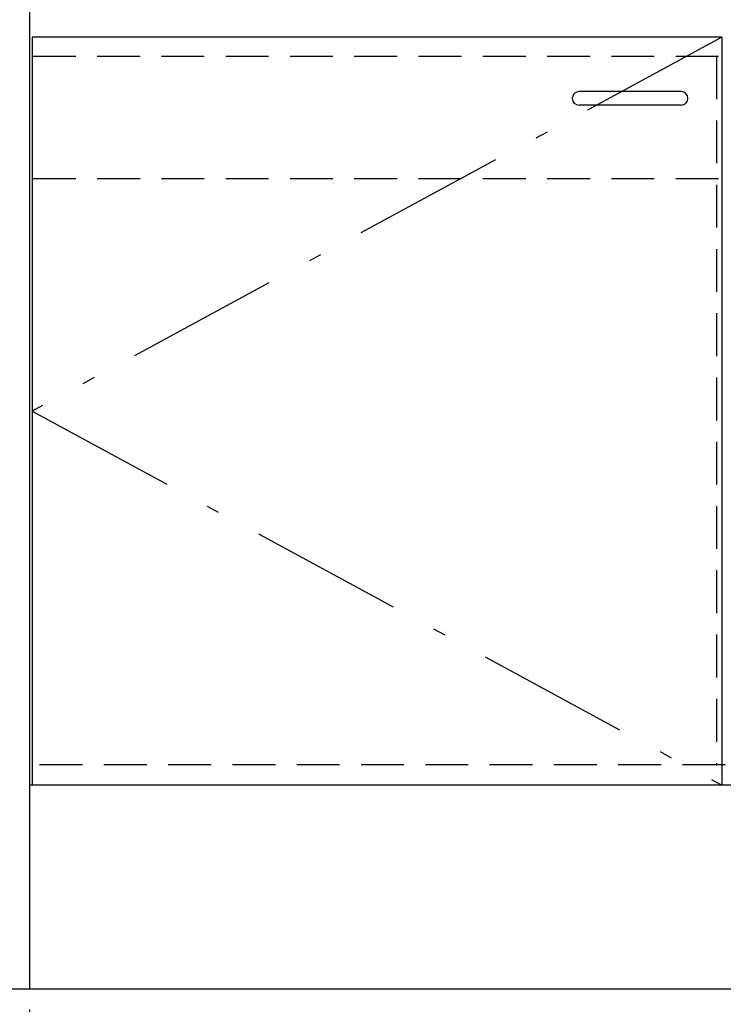
# Model space of a CAD drawing. Units: millimetres. Extents: x 210 to 6060, y -206 to 4222.
# Drawn here: x 1218 to 1735, y 766 to 1490 of the extents above; entities that cross this region are included whole.
import ezdxf

# ---------------------------------------------------------------- set-up
doc = ezdxf.new("R2010")
doc.units = ezdxf.units.MM
doc.header["$LTSCALE"] = 3.75
doc.linetypes.add('DASHDOT', pattern=[50.5, 30, -9, 2.5, -9])
doc.linetypes.add('HIDDEN', pattern=[12.6, 8.4, -4.2])
doc.layers.get('0').update_dxf_attribs({"lineweight": 9})
for name, color, linetype, lineweight in [('メイン', 7, 'Continuous', 9), ('レイヤ_8', 6, 'Continuous', 9), ('蛇口、冷蔵庫', 94, 'Continuous', 9)]:
    doc.layers.add(name, color=color, linetype=linetype, lineweight=lineweight)
doc.styles.get("Standard").update_dxf_attribs({"font": 'txt', "bigfont": 'bigfont'})
doc.styles.add('ＭＳ ゴシック', font='txt')
doc.dimstyles.get("Standard").update_dxf_attribs({"dimtxt": 0.18, "dimasz": 0.18, "dimexe": 0.18, "dimexo": 0.0625, "dimgap": 0.09, "dimtad": 0, "dimtih": 1, "dimtoh": 1, "dimdec": 4, "dimzin": 0, "dimdsep": 46, "dimtxsty": 'Standard', "dimcen": 0.09, "dimadec": 0, "dimazin": 0, "dimtfac": 1, "dimtdec": 4, "dimtofl": 0, "dimtmove": 0, "dimatfit": 3, "dimfxl": 1, "dimtolj": 1, "dimtzin": 0, "dimarcsym": 0})

# ---------------------------------------------------------------- blocks, each defined once
blk = doc.blocks.new('_DOT')
at = {"color": 0}
blk.add_line((-0.5, 0), (-1, 0), dxfattribs=at)
at = {"color": 0, "const_width": 0.5}
blk.add_lwpolyline([(-0.25, 0, 1), (0.25, 0, 1)], format="xyb", close=True, dxfattribs=at)
blk = doc.blocks.new('Dim6')
at = {"layer": 'メイン', "color": 7, "linetype": 'Continuous', "lineweight": 30}
for p, q in [((1210, 762.5), (1210, 525)), ((2410, 762.5), (2410, 525)), ((2410, 540), (1210, 540))]:
    blk.add_line(p, q, dxfattribs=at)
at = {"layer": 'メイン', "color": 7, "linetype": 'Continuous', "lineweight": 30, "xscale": 9, "yscale": 9, "zscale": 9}
for p, rotation in [((1210, 540), 179.9999999999997), ((2410, 540), 359.9999999999998)]:
    blk.add_blockref('_DOT', p, dxfattribs=dict(at, rotation=rotation))
at = {"layer": 'メイン', "color": 7, "linetype": 'Continuous', "lineweight": 9, "insert": (1810, 540), "char_height": 52.5, "width": 887.5, "attachment_point": 8, "style": 'ＭＳ ゴシック'}
blk.add_mtext('1200', dxfattribs=at)
blk = doc.blocks.new('Dim15')
at = {"layer": 'メイン', "color": 7, "linetype": 'Continuous', "lineweight": 30}
for p, q in [((1210, 762.5), (1210, 675)), ((1225, 762.5), (1225, 675)), ((1225, 690), (1133.75, 690))]:
    blk.add_line(p, q, dxfattribs=at)
at = {"layer": 'メイン', "color": 7, "linetype": 'Continuous', "lineweight": 30, "xscale": 9, "yscale": 9, "zscale": 9}
for p, rotation in [((1210, 690), 359.9999999999995), ((1225, 690), 179.9999999999997)]:
    blk.add_blockref('_DOT', p, dxfattribs=dict(at, rotation=rotation))
at = {"layer": 'メイン', "color": 7, "linetype": 'Continuous', "lineweight": 9, "insert": (1186.25, 672.5), "char_height": 52.5, "width": 387.5, "attachment_point": 3, "style": 'ＭＳ ゴシック'}
blk.add_mtext('15', dxfattribs=at)

msp = doc.modelspace()

# ---------------------------------------------------------------- linework, layer by layer
at = {"layer": 'メイン', "color": 7, "linetype": 'Continuous', "lineweight": 30}
for p, q in [((1225, 2678.5), (1225, 777.5)), ((2395, 927.5), (1225, 927.5)), ((2410, 777.5), (1210, 777.5))]:
    msp.add_line(p, q, dxfattribs=at)
at = {"layer": 'レイヤ_8', "color": 6, "linetype": 'HIDDEN', "lineweight": 30}
for p, q in [((1227.528, 1463.5), (2395, 1463.5)), ((1227.528, 1373.5), (2395, 1373.5))]:
    msp.add_line(p, q, dxfattribs=at)
at = {"layer": '蛇口、冷蔵庫', "color": 94, "linetype": 'Continuous', "lineweight": 30}
for p, q in [((1227, 1477.5), (1227, 927.5)), ((1734, 1477.5), (1227, 1477.5)), ((1734, 1477.5), (1734, 927.5)), ((1704, 1437.5), (1629, 1437.5)), ((1704, 1427.5), (1629, 1427.5))]:
    msp.add_line(p, q, dxfattribs=at)
at = {"layer": '蛇口、冷蔵庫', "color": 94, "linetype": 'DASHDOT', "lineweight": 30}
for p, q in [((1734, 1477.5), (1227, 1202.5)), ((1227, 1202.5), (1734, 927.5))]:
    msp.add_line(p, q, dxfattribs=at)
at = {"layer": '蛇口、冷蔵庫', "color": 94, "linetype": 'HIDDEN', "lineweight": 30}
for p, q in [((1730, 1463.5), (1730, 942.5)), ((1736.5, 942.5), (1225, 942.5))]:
    msp.add_line(p, q, dxfattribs=at)
at = {"layer": '蛇口、冷蔵庫', "color": 94, "linetype": 'Continuous', "lineweight": 30}
for centre, start, end in [((1629, 1432.5), 90, 270), ((1704, 1432.5), 270, 90)]:
    msp.add_arc(centre, 5, start, end, dxfattribs=at)

# ---------------------------------------------------------------- dimensions: what is measured, and where the dimension line sits
at = {"layer": 'メイン', "color": 7, "linetype": 'Continuous', "lineweight": 30}
for base, p1, override, picture, middle in [((1210, 690), (1225, 777.5), {"dimscale": 1, "dimtxt": 52.5, "dimasz": 9, "dimexe": 15, "dimexo": 15, "dimgap": 0, "dimtad": 1, "dimtih": 0, "dimtoh": 0, "dimdec": 2, "dimzin": 8, "dimtxsty": 'ＭＳ ゴシック', "dimblk1": 'DOT', "dimblk2": 'DOT', "dimsah": 1, "dimse1": 0, "dimse2": 0, "dimtix": 0, "dimtofl": 1, "dimtmove": 2, "dimatfit": 2, "dimtzin": 8}, 'Dim15', (1160, 646.25)), ((1210, 540), (2410, 777.5), {"dimscale": 1, "dimtxt": 52.5, "dimasz": 9, "dimexe": 15, "dimexo": 15, "dimgap": 0, "dimtad": 1, "dimtih": 0, "dimtoh": 0, "dimdec": 2, "dimzin": 8, "dimtxsty": 'ＭＳ ゴシック', "dimblk1": 'DOT', "dimblk2": 'DOT', "dimsah": 1, "dimse1": 0, "dimse2": 0, "dimtix": 0, "dimtofl": 1, "dimtmove": 1, "dimatfit": 2, "dimtzin": 8}, 'Dim6', (1810, 540))]:
    dim = msp.add_linear_dim(base=base, p1=p1, p2=(1210, 777.5), angle=180, dimstyle='Standard', override=override, dxfattribs=at)
    dim.commit()
    dim.dimension.update_dxf_attribs({"geometry": picture, "text_midpoint": middle, "dimtype": 160})

doc.saveas('drawing.dxf')
